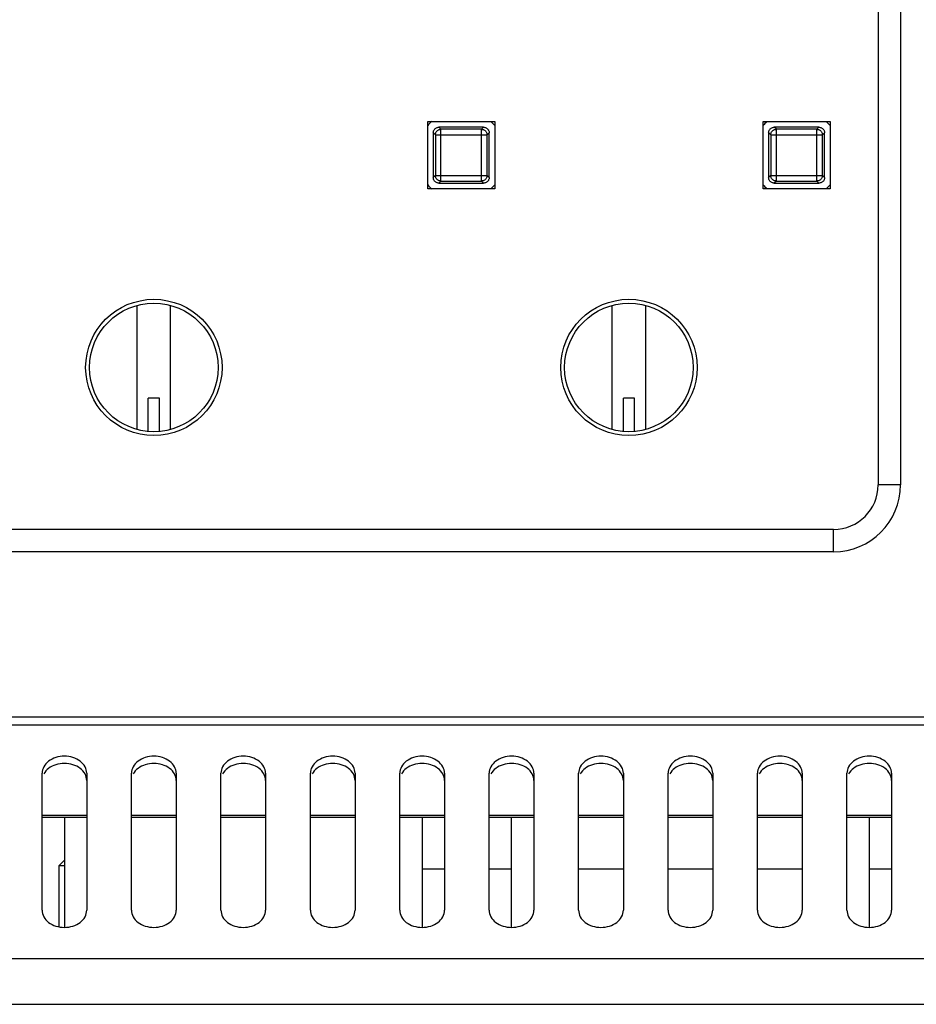
# Model space of a CAD drawing. Units: millimetres. Extents: x 0 to 3048, y 0 to 2032.
# Drawn here: x 1243 to 1323, y 919 to 1007 of the extents above; entities that cross this region are included whole.
import ezdxf

# ---------------------------------------------------------------- set-up
doc = ezdxf.new("R2010")
doc.units = ezdxf.units.MM
doc.header["$LTSCALE"] = 167.64
doc.layers.get('0').update_dxf_attribs({"linetype": 'CONTINUOUS'})

msp = doc.modelspace()

# ---------------------------------------------------------------- linework, layer by layer
at = {"linetype": 'Continuous'}
for p, q in [((1320.051, 1049.204), (1320.051, 965.204)), ((1322.051, 1049.204), (1322.051, 965.204)), ((1279.751, 997.704), (1285.751, 997.704)), ((1279.751, 991.704), (1279.751, 997.704)), ((1285.751, 997.704), (1285.751, 991.704)), ((1309.751, 997.704), (1315.751, 997.704)), ((1309.751, 991.704), (1309.751, 997.704)), ((1315.751, 997.704), (1315.751, 991.704)), ((1284.751, 997.204), (1280.751, 997.204)), ((1280.938, 997.017), (1280.751, 997.204)), ((1284.564, 997.017), (1280.938, 997.017)), ((1280.938, 992.391), (1280.938, 997.017)), ((1284.564, 997.017), (1284.751, 997.204)), ((1284.564, 992.391), (1284.564, 997.017)), ((1314.751, 997.204), (1310.751, 997.204)), ((1310.938, 997.017), (1310.751, 997.204)), ((1314.564, 997.017), (1310.938, 997.017)), ((1310.938, 992.391), (1310.938, 997.017)), ((1314.564, 997.017), (1314.751, 997.204)), ((1314.564, 992.391), (1314.564, 997.017)), ((1280.438, 996.517), (1280.251, 996.704)), ((1280.251, 996.704), (1280.251, 992.704)), ((1280.438, 996.517), (1285.064, 996.517)), ((1280.438, 996.517), (1280.438, 992.891)), ((1285.064, 996.517), (1285.251, 996.704)), ((1285.064, 992.891), (1285.064, 996.517)), ((1285.251, 992.704), (1285.251, 996.704)), ((1310.438, 996.517), (1310.251, 996.704)), ((1310.251, 996.704), (1310.251, 992.704)), ((1310.438, 996.517), (1315.064, 996.517)), ((1310.438, 996.517), (1310.438, 992.891)), ((1315.064, 996.517), (1315.251, 996.704)), ((1315.064, 992.891), (1315.064, 996.517)), ((1315.251, 992.704), (1315.251, 996.704)), ((1280.438, 992.891), (1280.251, 992.704)), ((1280.438, 992.891), (1285.064, 992.891)), ((1280.938, 992.391), (1280.751, 992.204)), ((1280.938, 992.391), (1284.564, 992.391)), ((1284.564, 992.391), (1284.751, 992.204)), ((1285.064, 992.891), (1285.251, 992.704)), ((1310.438, 992.891), (1310.251, 992.704)), ((1310.438, 992.891), (1315.064, 992.891)), ((1310.938, 992.391), (1310.751, 992.204)), ((1310.938, 992.391), (1314.564, 992.391)), ((1314.564, 992.391), (1314.751, 992.204)), ((1315.064, 992.891), (1315.251, 992.704)), ((1285.751, 991.704), (1279.751, 991.704)), ((1280.751, 992.204), (1284.751, 992.204)), ((1315.751, 991.704), (1309.751, 991.704)), ((1310.751, 992.204), (1314.751, 992.204)), ((1253.751, 970.153), (1253.751, 981.255)), ((1256.751, 970.153), (1256.751, 981.255)), ((1296.251, 970.153), (1296.251, 981.255)), ((1299.251, 970.153), (1299.251, 981.255)), ((1255.751, 972.954), (1254.751, 972.954)), ((1254.751, 969.976), (1254.751, 972.954)), ((1255.751, 969.976), (1255.751, 972.954)), ((1298.251, 972.954), (1297.251, 972.954)), ((1297.251, 969.976), (1297.251, 972.954)), ((1298.251, 969.976), (1298.251, 972.954)), ((1322.051, 965.204), (1320.051, 965.204)), ((1316.051, 961.204), (1104.251, 961.204)), ((1316.051, 959.204), (1316.051, 961.204)), ((1316.051, 959.204), (1104.251, 959.204)), ((1335.651, 944.401), (950.851, 944.401)), ((1335.651, 943.686), (950.851, 943.686)), ((1245.251, 927.12), (1245.251, 939.377)), ((1249.251, 939.377), (1249.251, 927.12)), ((1253.251, 927.12), (1253.251, 939.377)), ((1257.251, 939.377), (1257.251, 927.12)), ((1261.251, 927.12), (1261.251, 939.377)), ((1265.251, 939.377), (1265.251, 927.12)), ((1269.251, 927.12), (1269.251, 939.377)), ((1273.251, 939.377), (1273.251, 927.12)), ((1277.251, 927.12), (1277.251, 939.377)), ((1281.251, 939.377), (1281.251, 927.12)), ((1285.251, 927.12), (1285.251, 939.377)), ((1289.251, 939.377), (1289.251, 927.12)), ((1293.251, 927.12), (1293.251, 939.377)), ((1297.251, 939.377), (1297.251, 927.12)), ((1301.251, 927.12), (1301.251, 939.377)), ((1305.251, 939.377), (1305.251, 927.12)), ((1309.251, 927.12), (1309.251, 939.377)), ((1313.251, 939.377), (1313.251, 927.12)), ((1317.251, 927.12), (1317.251, 939.377)), ((1321.251, 939.377), (1321.251, 927.12)), ((1245.251, 935.622), (1249.251, 935.622)), ((1245.251, 935.454), (1249.251, 935.454)), ((1247.251, 935.454), (1247.251, 925.588)), ((1253.251, 935.622), (1257.251, 935.622)), ((1253.251, 935.454), (1257.251, 935.454)), ((1261.251, 935.622), (1265.251, 935.622)), ((1261.251, 935.454), (1265.251, 935.454)), ((1269.251, 935.622), (1273.251, 935.622)), ((1269.251, 935.454), (1273.251, 935.454)), ((1277.251, 935.622), (1281.251, 935.622)), ((1277.251, 935.454), (1281.251, 935.454)), ((1279.251, 935.454), (1279.251, 925.588)), ((1285.251, 935.622), (1289.251, 935.622)), ((1285.251, 935.454), (1289.251, 935.454)), ((1287.251, 925.588), (1287.251, 935.454)), ((1293.251, 935.622), (1297.251, 935.622)), ((1293.251, 935.454), (1297.251, 935.454)), ((1301.251, 935.622), (1305.251, 935.622)), ((1301.251, 935.454), (1305.251, 935.454)), ((1309.251, 935.622), (1313.251, 935.622)), ((1309.251, 935.454), (1313.251, 935.454)), ((1317.251, 935.622), (1321.251, 935.622)), ((1317.251, 935.454), (1321.251, 935.454)), ((1319.251, 935.454), (1319.251, 925.588)), ((1247.251, 931.604), (1246.751, 931.104)), ((1247.251, 931.104), (1246.751, 931.104)), ((1246.751, 931.104), (1246.751, 925.664)), ((1281.251, 930.804), (1279.251, 930.804)), ((1287.251, 930.804), (1285.251, 930.804)), ((1297.251, 930.804), (1293.251, 930.804)), ((1305.251, 930.804), (1301.251, 930.804)), ((1313.251, 930.804), (1309.251, 930.804)), ((1321.251, 930.804), (1319.251, 930.804)), ((950.851, 922.811), (1335.651, 922.811)), ((949.951, 918.704), (1336.551, 918.704))]:
    msp.add_line(p, q, dxfattribs=at)
for centre, radius in [((1255.251, 975.704), 6.1), ((1297.751, 975.704), 6.1), ((1255.251, 975.704), 5.75), ((1297.751, 975.704), 5.75)]:
    msp.add_circle(centre, radius, dxfattribs=at)
for centre, radius, start, end in [((1282.751, 994.704), 4, 131.37404, 138.62596), ((1282.751, 994.704), 4, 41.37404, 48.62596), ((1312.751, 994.704), 4, 131.37404, 138.62596), ((1312.751, 994.704), 4, 41.37404, 48.62596), ((1282.751, 994.704), 4, 221.37404, 228.62596), ((1282.751, 994.704), 4, 311.37404, 318.62596), ((1312.751, 994.704), 4, 221.37404, 228.62596), ((1312.751, 994.704), 4, 311.37404, 318.62596), ((1316.051, 965.204), 4, 270, 360), ((1316.051, 965.204), 6, 270, 360)]:
    msp.add_arc(centre, radius, start, end, dxfattribs=at)
for points, start_tangent, end_tangent in [([(1280.251, 996.704), (1280.263, 996.814), (1280.301, 996.921), (1280.361, 997.016), (1280.439, 997.094), (1280.534, 997.154), (1280.641, 997.192), (1280.751, 997.204)], (0, 1), (1, 0)), ([(1280.438, 996.517), (1280.451, 996.628), (1280.487, 996.733), (1280.547, 996.828), (1280.626, 996.908), (1280.721, 996.967), (1280.827, 997.004), (1280.938, 997.017)], (0.000305, 1), (1, 0.000305)), ([(1284.564, 997.017), (1284.675, 997.004), (1284.781, 996.967), (1284.876, 996.908), (1284.955, 996.829), (1285.015, 996.734), (1285.052, 996.628), (1285.064, 996.517)], (1, -0.000305), (0.000305, -1)), ([(1284.751, 997.204), (1284.861, 997.192), (1284.968, 997.154), (1285.064, 997.094), (1285.142, 997.016), (1285.202, 996.921), (1285.239, 996.814), (1285.251, 996.704)], (1, 0), (0, -1)), ([(1310.251, 996.704), (1310.263, 996.814), (1310.301, 996.921), (1310.361, 997.016), (1310.439, 997.094), (1310.534, 997.154), (1310.641, 997.192), (1310.751, 997.204)], (0, 1), (1, 0)), ([(1310.438, 996.517), (1310.451, 996.628), (1310.487, 996.733), (1310.547, 996.828), (1310.626, 996.908), (1310.721, 996.967), (1310.827, 997.004), (1310.938, 997.017)], (0.000305, 1), (1, 0.000305)), ([(1314.564, 997.017), (1314.675, 997.004), (1314.781, 996.967), (1314.876, 996.908), (1314.955, 996.829), (1315.015, 996.734), (1315.052, 996.628), (1315.064, 996.517)], (1, -0.000305), (0.000305, -1)), ([(1314.751, 997.204), (1314.861, 997.192), (1314.968, 997.154), (1315.064, 997.094), (1315.142, 997.016), (1315.202, 996.921), (1315.239, 996.814), (1315.251, 996.704)], (1, 0), (0, -1)), ([(1280.751, 992.204), (1280.641, 992.216), (1280.534, 992.253), (1280.439, 992.313), (1280.361, 992.391), (1280.301, 992.487), (1280.263, 992.594), (1280.251, 992.704)], (-1, 0), (0, 1)), ([(1280.938, 992.391), (1280.827, 992.403), (1280.721, 992.44), (1280.626, 992.5), (1280.547, 992.579), (1280.487, 992.674), (1280.451, 992.78), (1280.438, 992.891)], (-1, 0.000305), (-0.000305, 1)), ([(1285.064, 992.891), (1285.052, 992.779), (1285.015, 992.674), (1284.955, 992.579), (1284.876, 992.5), (1284.781, 992.44), (1284.675, 992.403), (1284.564, 992.391)], (-0.000305, -1), (-1, -0.000305)), ([(1285.251, 992.704), (1285.239, 992.594), (1285.202, 992.487), (1285.142, 992.391), (1285.064, 992.313), (1284.968, 992.253), (1284.861, 992.216), (1284.751, 992.204)], (0, -1), (-1, 0)), ([(1310.751, 992.204), (1310.641, 992.216), (1310.534, 992.253), (1310.439, 992.313), (1310.361, 992.391), (1310.301, 992.487), (1310.263, 992.594), (1310.251, 992.704)], (-1, 0), (0, 1)), ([(1310.938, 992.391), (1310.827, 992.403), (1310.721, 992.44), (1310.626, 992.5), (1310.547, 992.579), (1310.487, 992.674), (1310.451, 992.78), (1310.438, 992.891)], (-1, 0.000305), (-0.000305, 1)), ([(1315.064, 992.891), (1315.052, 992.779), (1315.015, 992.674), (1314.955, 992.579), (1314.876, 992.5), (1314.781, 992.44), (1314.675, 992.403), (1314.564, 992.391)], (-0.000305, -1), (-1, -0.000305)), ([(1315.251, 992.704), (1315.239, 992.594), (1315.202, 992.487), (1315.142, 992.391), (1315.064, 992.313), (1314.968, 992.253), (1314.861, 992.216), (1314.751, 992.204)], (0, -1), (-1, 0)), ([(1249.251, 939.377), (1249.099, 939.963), (1248.665, 940.46), (1248.017, 940.792), (1247.251, 940.909), (1246.486, 940.792), (1245.837, 940.46), (1245.403, 939.963), (1245.251, 939.377)], (0, 1), (0, -1)), ([(1257.251, 939.377), (1257.099, 939.963), (1256.665, 940.46), (1256.017, 940.792), (1255.251, 940.909), (1254.486, 940.792), (1253.837, 940.46), (1253.403, 939.963), (1253.251, 939.377)], (0, 1), (0, -1)), ([(1265.251, 939.377), (1265.099, 939.963), (1264.665, 940.46), (1264.017, 940.792), (1263.251, 940.909), (1262.486, 940.792), (1261.837, 940.46), (1261.403, 939.963), (1261.251, 939.377)], (0, 1), (0, -1)), ([(1273.251, 939.377), (1273.099, 939.963), (1272.665, 940.46), (1272.017, 940.792), (1271.251, 940.909), (1270.486, 940.792), (1269.837, 940.46), (1269.403, 939.963), (1269.251, 939.377)], (0, 1), (0, -1)), ([(1281.251, 939.377), (1281.099, 939.963), (1280.665, 940.46), (1280.017, 940.792), (1279.251, 940.909), (1278.486, 940.792), (1277.837, 940.46), (1277.403, 939.963), (1277.251, 939.377)], (0, 1), (0, -1)), ([(1289.251, 939.377), (1289.099, 939.963), (1288.665, 940.46), (1288.017, 940.792), (1287.251, 940.909), (1286.486, 940.792), (1285.837, 940.46), (1285.403, 939.963), (1285.251, 939.377)], (0, 1), (0, -1)), ([(1297.251, 939.377), (1297.099, 939.963), (1296.665, 940.46), (1296.017, 940.792), (1295.251, 940.909), (1294.486, 940.792), (1293.837, 940.46), (1293.403, 939.963), (1293.251, 939.377)], (0, 1), (0, -1)), ([(1305.251, 939.377), (1305.099, 939.963), (1304.665, 940.46), (1304.017, 940.792), (1303.251, 940.909), (1302.486, 940.792), (1301.837, 940.46), (1301.403, 939.963), (1301.251, 939.377)], (0, 1), (0, -1)), ([(1313.251, 939.377), (1313.099, 939.963), (1312.665, 940.46), (1312.017, 940.792), (1311.251, 940.909), (1310.486, 940.792), (1309.837, 940.46), (1309.403, 939.963), (1309.251, 939.377)], (0, 1), (0, -1)), ([(1321.251, 939.377), (1321.099, 939.963), (1320.665, 940.46), (1320.017, 940.792), (1319.251, 940.909), (1318.486, 940.792), (1317.837, 940.46), (1317.403, 939.963), (1317.251, 939.377)], (0, 1), (0, -1)), ([(1246.486, 940.149), (1245.837, 939.817), (1245.403, 939.32)], (-0.953129, -0.302563), (-0.472231, -0.881475)), ([(1248.017, 940.149), (1247.251, 940.266), (1246.486, 940.149)], (-0.953129, 0.302563), (-0.953129, -0.302563)), ([(1248.665, 939.817), (1248.017, 940.149)], (-0.793919, 0.608024), (-0.953129, 0.302563)), ([(1249.251, 938.734), (1249.099, 939.32), (1248.665, 939.817)], (0, 1), (-0.793919, 0.608024)), ([(1254.486, 940.149), (1253.837, 939.817), (1253.403, 939.32)], (-0.953129, -0.302563), (-0.472231, -0.881475)), ([(1256.017, 940.149), (1255.251, 940.266), (1254.486, 940.149)], (-0.953129, 0.302563), (-0.953129, -0.302563)), ([(1256.665, 939.817), (1256.017, 940.149)], (-0.793919, 0.608024), (-0.953129, 0.302563)), ([(1257.251, 938.734), (1257.099, 939.32), (1256.665, 939.817)], (0, 1), (-0.793919, 0.608024)), ([(1262.486, 940.149), (1261.837, 939.817), (1261.403, 939.32)], (-0.953129, -0.302563), (-0.472231, -0.881475)), ([(1264.017, 940.149), (1263.251, 940.266), (1262.486, 940.149)], (-0.953129, 0.302563), (-0.953129, -0.302563)), ([(1264.665, 939.817), (1264.017, 940.149)], (-0.793919, 0.608024), (-0.953129, 0.302563)), ([(1265.251, 938.734), (1265.099, 939.32), (1264.665, 939.817)], (0, 1), (-0.793919, 0.608024)), ([(1270.486, 940.149), (1269.837, 939.817), (1269.403, 939.32)], (-0.953129, -0.302563), (-0.472231, -0.881475)), ([(1272.017, 940.149), (1271.251, 940.266), (1270.486, 940.149)], (-0.953129, 0.302563), (-0.953129, -0.302563)), ([(1272.665, 939.817), (1272.017, 940.149)], (-0.793919, 0.608024), (-0.953129, 0.302563)), ([(1273.251, 938.734), (1273.099, 939.32), (1272.665, 939.817)], (0, 1), (-0.793919, 0.608024)), ([(1278.486, 940.149), (1277.837, 939.817), (1277.403, 939.32)], (-0.953129, -0.302563), (-0.472231, -0.881475)), ([(1280.017, 940.149), (1279.251, 940.266), (1278.486, 940.149)], (-0.953129, 0.302563), (-0.953129, -0.302563)), ([(1280.665, 939.817), (1280.017, 940.149)], (-0.793919, 0.608024), (-0.953129, 0.302563)), ([(1281.251, 938.734), (1281.099, 939.32), (1280.665, 939.817)], (0, 1), (-0.793919, 0.608024)), ([(1286.486, 940.149), (1285.837, 939.817), (1285.403, 939.32)], (-0.953129, -0.302563), (-0.472231, -0.881475)), ([(1288.017, 940.149), (1287.251, 940.266), (1286.486, 940.149)], (-0.953129, 0.302563), (-0.953129, -0.302563)), ([(1288.665, 939.817), (1288.017, 940.149)], (-0.793919, 0.608024), (-0.953129, 0.302563)), ([(1289.251, 938.734), (1289.099, 939.32), (1288.665, 939.817)], (0, 1), (-0.793919, 0.608024)), ([(1294.486, 940.149), (1293.837, 939.817), (1293.403, 939.32)], (-0.953129, -0.302563), (-0.472231, -0.881475)), ([(1296.017, 940.149), (1295.251, 940.266), (1294.486, 940.149)], (-0.953129, 0.302563), (-0.953129, -0.302563)), ([(1296.665, 939.817), (1296.017, 940.149)], (-0.793919, 0.608024), (-0.953129, 0.302563)), ([(1297.251, 938.734), (1297.099, 939.32), (1296.665, 939.817)], (0, 1), (-0.793919, 0.608024)), ([(1302.486, 940.149), (1301.837, 939.817), (1301.403, 939.32)], (-0.953129, -0.302563), (-0.472231, -0.881475)), ([(1304.017, 940.149), (1303.251, 940.266), (1302.486, 940.149)], (-0.953129, 0.302563), (-0.953129, -0.302563)), ([(1304.665, 939.817), (1304.017, 940.149)], (-0.793919, 0.608024), (-0.953129, 0.302563)), ([(1305.251, 938.734), (1305.099, 939.32), (1304.665, 939.817)], (0, 1), (-0.793919, 0.608024)), ([(1310.486, 940.149), (1309.837, 939.817), (1309.403, 939.32)], (-0.953129, -0.302563), (-0.472231, -0.881475)), ([(1312.017, 940.149), (1311.251, 940.266), (1310.486, 940.149)], (-0.953129, 0.302563), (-0.953129, -0.302563)), ([(1312.665, 939.817), (1312.017, 940.149)], (-0.793919, 0.608024), (-0.953129, 0.302563)), ([(1313.251, 938.734), (1313.099, 939.32), (1312.665, 939.817)], (0, 1), (-0.793919, 0.608024)), ([(1318.486, 940.149), (1317.837, 939.817), (1317.403, 939.32)], (-0.953129, -0.302563), (-0.472231, -0.881475)), ([(1320.017, 940.149), (1319.251, 940.266), (1318.486, 940.149)], (-0.953129, 0.302563), (-0.953129, -0.302563)), ([(1320.665, 939.817), (1320.017, 940.149)], (-0.793919, 0.608024), (-0.953129, 0.302563)), ([(1321.251, 938.734), (1321.099, 939.32), (1320.665, 939.817)], (0, 1), (-0.793919, 0.608024)), ([(1245.251, 927.12), (1245.403, 926.534), (1245.837, 926.037), (1246.486, 925.705), (1247.251, 925.588), (1248.017, 925.705), (1248.665, 926.037), (1249.099, 926.534), (1249.251, 927.12)], (0, -1), (0, 1)), ([(1253.251, 927.12), (1253.403, 926.534), (1253.837, 926.037), (1254.486, 925.705), (1255.251, 925.588), (1256.017, 925.705), (1256.665, 926.037), (1257.099, 926.534), (1257.251, 927.12)], (0, -1), (0, 1)), ([(1261.251, 927.12), (1261.403, 926.534), (1261.837, 926.037), (1262.486, 925.705), (1263.251, 925.588), (1264.017, 925.705), (1264.665, 926.037), (1265.099, 926.534), (1265.251, 927.12)], (0, -1), (0, 1)), ([(1269.251, 927.12), (1269.403, 926.534), (1269.837, 926.037), (1270.486, 925.705), (1271.251, 925.588), (1272.017, 925.705), (1272.665, 926.037), (1273.099, 926.534), (1273.251, 927.12)], (0, -1), (0, 1)), ([(1277.251, 927.12), (1277.403, 926.534), (1277.837, 926.037), (1278.486, 925.705), (1279.251, 925.588), (1280.017, 925.705), (1280.665, 926.037), (1281.099, 926.534), (1281.251, 927.12)], (0, -1), (0, 1)), ([(1285.251, 927.12), (1285.403, 926.534), (1285.837, 926.037), (1286.486, 925.705), (1287.251, 925.588), (1288.017, 925.705), (1288.665, 926.037), (1289.099, 926.534), (1289.251, 927.12)], (0, -1), (0, 1)), ([(1293.251, 927.12), (1293.403, 926.534), (1293.837, 926.037), (1294.486, 925.705), (1295.251, 925.588), (1296.017, 925.705), (1296.665, 926.037), (1297.099, 926.534), (1297.251, 927.12)], (0, -1), (0, 1)), ([(1301.251, 927.12), (1301.403, 926.534), (1301.837, 926.037), (1302.486, 925.705), (1303.251, 925.588), (1304.017, 925.705), (1304.665, 926.037), (1305.099, 926.534), (1305.251, 927.12)], (0, -1), (0, 1)), ([(1309.251, 927.12), (1309.403, 926.534), (1309.837, 926.037), (1310.486, 925.705), (1311.251, 925.588), (1312.017, 925.705), (1312.665, 926.037), (1313.099, 926.534), (1313.251, 927.12)], (0, -1), (0, 1)), ([(1317.251, 927.12), (1317.403, 926.534), (1317.837, 926.037), (1318.486, 925.705), (1319.251, 925.588), (1320.017, 925.705), (1320.665, 926.037), (1321.099, 926.534), (1321.251, 927.12)], (0, -1), (0, 1))]:
    msp.add_spline(points, degree=3, dxfattribs=dict(at, start_tangent=start_tangent, end_tangent=end_tangent))

doc.saveas('drawing.dxf')
